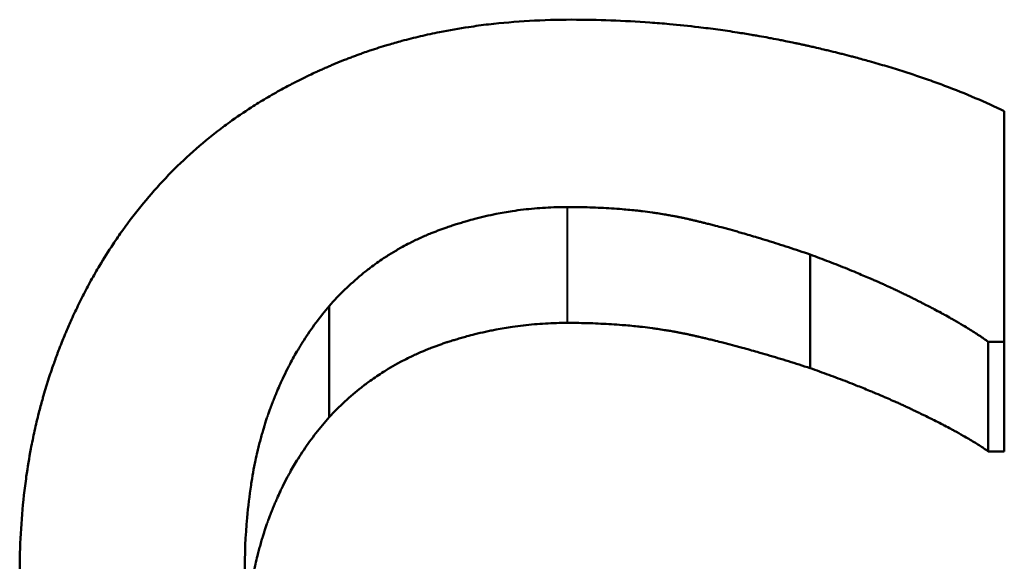
# Model space of a CAD drawing. Units: millimetres. Extents: x 123 to 488, y 157 to 357.
# Drawn here: x 425 to 426, y 191 to 192 of the extents above; entities that cross this region are included whole.
import ezdxf

# ---------------------------------------------------------------- set-up
doc = ezdxf.new("R2010")
doc.units = ezdxf.units.MM
doc.header["$LTSCALE"] = 1.5
doc.layers.add('Visible Edges(Frese)', color=7, linetype='Continuous', lineweight=50)
doc.layers.add('Visible Tangent Edges(Frese)', color=7, linetype='Continuous', lineweight=40)

msp = doc.modelspace()

# ---------------------------------------------------------------- linework, layer by layer
at = {"layer": 'Visible Edges(Frese)'}
for p, q in [((426.4282, 191.46), (426.4282, 191.1109)), ((426.1345, 191.0712), (426.1345, 191.2431)), ((425.4072, 190.9969), (425.4072, 191.1651)), ((426.4282, 191.1109), (426.4039, 191.1109)), ((426.4039, 190.9453), (426.4039, 191.1109)), ((426.4282, 190.9453), (426.4282, 191.1109)), ((426.4282, 190.9453), (426.4039, 190.9453))]:
    msp.add_line(p, q, dxfattribs=at)
for points, knots in [([(425.16, 191.3587), (425.1717, 191.3711), (425.1839, 191.383), (425.1966, 191.3945), (425.2092, 191.406), (425.2224, 191.4171), (425.236, 191.4277), (425.2428, 191.433), (425.2497, 191.4382), (425.2568, 191.4433), (425.2673, 191.4509), (425.2782, 191.4583), (425.2893, 191.4655), (425.293, 191.4678), (425.2967, 191.4702), (425.3005, 191.4725), (425.308, 191.4772), (425.3157, 191.4817), (425.3234, 191.4862), (425.3273, 191.4884), (425.3312, 191.4906), (425.3352, 191.4927), (425.3411, 191.496), (425.3471, 191.4992), (425.3531, 191.5023), (425.3551, 191.5033), (425.3571, 191.5043), (425.3592, 191.5054), (425.3632, 191.5074), (425.3673, 191.5095), (425.3715, 191.5115), (425.3735, 191.5125), (425.3756, 191.5134), (425.3777, 191.5144), (425.3808, 191.5159), (425.3839, 191.5174), (425.3871, 191.5188), (425.3881, 191.5193), (425.3892, 191.5198), (425.3902, 191.5203), (425.3923, 191.5212), (425.3944, 191.5222), (425.3965, 191.5231), (425.3976, 191.5236), (425.3987, 191.5241), (425.3997, 191.5245), (425.4019, 191.5255), (425.404, 191.5264), (425.4061, 191.5273), (425.4072, 191.5278), (425.4083, 191.5283), (425.4094, 191.5287), (425.411, 191.5294), (425.4126, 191.5301), (425.4142, 191.5308), (425.4158, 191.5315), (425.4175, 191.5321), (425.4191, 191.5328), (425.4207, 191.5335), (425.4224, 191.5342), (425.424, 191.5348), (425.4256, 191.5355), (425.4273, 191.5361), (425.4289, 191.5368), (425.4311, 191.5377), (425.4333, 191.5385), (425.4355, 191.5394), (425.4366, 191.5398), (425.4377, 191.5402), (425.4388, 191.5407), (425.441, 191.5415), (425.4432, 191.5423), (425.4455, 191.5432), (425.4466, 191.5436), (425.4477, 191.544), (425.4488, 191.5444), (425.451, 191.5452), (425.4532, 191.546), (425.4555, 191.5468), (425.4566, 191.5472), (425.4577, 191.5476), (425.4588, 191.548), (425.4622, 191.5492), (425.4656, 191.5504), (425.4689, 191.5515), (425.4712, 191.5523), (425.4735, 191.553), (425.4757, 191.5538), (425.4803, 191.5552), (425.4848, 191.5567), (425.4894, 191.5581), (425.4917, 191.5588), (425.494, 191.5595), (425.4963, 191.5602), (425.5032, 191.5623), (425.5101, 191.5642), (425.5171, 191.5661), (425.5218, 191.5674), (425.5265, 191.5686), (425.5312, 191.5698), (425.5406, 191.5722), (425.5501, 191.5744), (425.5597, 191.5765), (425.5645, 191.5775), (425.5693, 191.5785), (425.5742, 191.5795), (425.5887, 191.5824), (425.6034, 191.5849), (425.6183, 191.5871), (425.6282, 191.5886), (425.6383, 191.59), (425.6484, 191.5912), (425.6686, 191.5935), (425.6892, 191.5953), (425.7101, 191.5965), (425.731, 191.5977), (425.7522, 191.5983), (425.7739, 191.5983)], [0, 0, 0, 0, 0.166667, 0.166667, 0.166667, 0.333333, 0.333333, 0.333333, 0.416667, 0.416667, 0.416667, 0.541667, 0.541667, 0.541667, 0.583333, 0.583333, 0.583333, 0.666667, 0.666667, 0.666667, 0.708333, 0.708333, 0.708333, 0.770833, 0.770833, 0.770833, 0.791667, 0.791667, 0.791667, 0.833333, 0.833333, 0.833333, 0.854167, 0.854167, 0.854167, 0.885417, 0.885417, 0.885417, 0.895833, 0.895833, 0.895833, 0.916667, 0.916667, 0.916667, 0.927083, 0.927083, 0.927083, 0.947917, 0.947917, 0.947917, 0.958333, 0.958333, 0.958333, 0.973958, 0.973958, 0.973958, 0.989583, 0.989583, 0.989583, 1.005208, 1.005208, 1.005208, 1.020833, 1.020833, 1.020833, 1.041667, 1.041667, 1.041667, 1.052083, 1.052083, 1.052083, 1.072917, 1.072917, 1.072917, 1.083333, 1.083333, 1.083333, 1.104167, 1.104167, 1.104167, 1.114583, 1.114583, 1.114583, 1.145833, 1.145833, 1.145833, 1.166667, 1.166667, 1.166667, 1.208333, 1.208333, 1.208333, 1.229167, 1.229167, 1.229167, 1.291667, 1.291667, 1.291667, 1.333333, 1.333333, 1.333333, 1.416667, 1.416667, 1.416667, 1.458333, 1.458333, 1.458333, 1.583333, 1.583333, 1.583333, 1.666667, 1.666667, 1.666667, 1.833333, 1.833333, 1.833333, 2, 2, 2, 2]), ([(425.7739, 191.5983), (425.7937, 191.5983), (425.8134, 191.5979), (425.8332, 191.5972), (425.8529, 191.5965), (425.8726, 191.5954), (425.8923, 191.594), (425.9021, 191.5933), (425.9119, 191.5925), (425.9217, 191.5916), (425.9364, 191.5903), (425.9511, 191.5887), (425.9658, 191.587), (425.9707, 191.5864), (425.9756, 191.5858), (425.9805, 191.5852), (425.9902, 191.5839), (426, 191.5826), (426.0098, 191.5812), (426.0146, 191.5805), (426.0195, 191.5797), (426.0244, 191.579), (426.0317, 191.5778), (426.039, 191.5767), (426.0463, 191.5754), (426.0487, 191.575), (426.0512, 191.5746), (426.0536, 191.5742), (426.0585, 191.5733), (426.0633, 191.5725), (426.0682, 191.5716), (426.0706, 191.5711), (426.073, 191.5707), (426.0755, 191.5702), (426.0803, 191.5693), (426.0852, 191.5684), (426.09, 191.5674), (426.0925, 191.5669), (426.0949, 191.5665), (426.0973, 191.566), (426.1009, 191.5652), (426.1046, 191.5645), (426.1082, 191.5637), (426.1094, 191.5635), (426.1106, 191.5632), (426.1118, 191.563), (426.1137, 191.5626), (426.1155, 191.5622), (426.1173, 191.5618), (426.1191, 191.5614), (426.1209, 191.561), (426.1227, 191.5606), (426.1246, 191.5602), (426.1264, 191.5598), (426.1282, 191.5594), (426.13, 191.559), (426.1318, 191.5586), (426.1336, 191.5582), (426.136, 191.5577), (426.1384, 191.5571), (426.1408, 191.5566), (426.142, 191.5563), (426.1432, 191.556), (426.1444, 191.5558), (426.148, 191.5549), (426.1515, 191.5541), (426.1551, 191.5532), (426.1575, 191.5527), (426.1598, 191.5521), (426.1622, 191.5516), (426.1669, 191.5504), (426.1715, 191.5493), (426.1762, 191.5481), (426.1785, 191.5475), (426.1808, 191.5469), (426.1832, 191.5464), (426.1878, 191.5452), (426.1924, 191.544), (426.1969, 191.5428), (426.1992, 191.5422), (426.2015, 191.5416), (426.2038, 191.541), (426.2106, 191.5392), (426.2173, 191.5373), (426.224, 191.5354), (426.2285, 191.5342), (426.2329, 191.5329), (426.2373, 191.5316), (426.2462, 191.5291), (426.2549, 191.5265), (426.2635, 191.5238), (426.2678, 191.5225), (426.272, 191.5211), (426.2763, 191.5197), (426.289, 191.5157), (426.3015, 191.5115), (426.3138, 191.5072), (426.322, 191.5043), (426.33, 191.5013), (426.338, 191.4984), (426.3539, 191.4924), (426.3693, 191.4862), (426.3844, 191.4798), (426.3994, 191.4734), (426.4141, 191.4668), (426.4282, 191.46)], [0, 0, 0, 0, 0.166667, 0.166667, 0.166667, 0.333333, 0.333333, 0.333333, 0.416667, 0.416667, 0.416667, 0.541667, 0.541667, 0.541667, 0.583333, 0.583333, 0.583333, 0.666667, 0.666667, 0.666667, 0.708333, 0.708333, 0.708333, 0.770833, 0.770833, 0.770833, 0.791667, 0.791667, 0.791667, 0.833333, 0.833333, 0.833333, 0.854167, 0.854167, 0.854167, 0.895833, 0.895833, 0.895833, 0.916667, 0.916667, 0.916667, 0.947917, 0.947917, 0.947917, 0.958333, 0.958333, 0.958333, 0.973958, 0.973958, 0.973958, 0.989583, 0.989583, 0.989583, 1.005208, 1.005208, 1.005208, 1.020833, 1.020833, 1.020833, 1.041667, 1.041667, 1.041667, 1.052083, 1.052083, 1.052083, 1.083333, 1.083333, 1.083333, 1.104167, 1.104167, 1.104167, 1.145833, 1.145833, 1.145833, 1.166667, 1.166667, 1.166667, 1.208333, 1.208333, 1.208333, 1.229167, 1.229167, 1.229167, 1.291667, 1.291667, 1.291667, 1.333333, 1.333333, 1.333333, 1.416667, 1.416667, 1.416667, 1.458333, 1.458333, 1.458333, 1.583333, 1.583333, 1.583333, 1.666667, 1.666667, 1.666667, 1.833333, 1.833333, 1.833333, 2, 2, 2, 2]), ([(424.9392, 190.7615), (424.9392, 190.7816), (424.9397, 190.8014), (424.9408, 190.821), (424.9418, 190.8405), (424.9435, 190.8598), (424.9456, 190.8789), (424.9467, 190.8884), (424.9479, 190.8978), (424.9492, 190.9072), (424.9512, 190.9213), (424.9535, 190.9352), (424.9561, 190.949), (424.957, 190.9536), (424.9579, 190.9582), (424.9588, 190.9628), (424.9607, 190.9719), (424.9627, 190.981), (424.9648, 190.99), (424.9659, 190.9945), (424.967, 190.9989), (424.9681, 191.0034), (424.9698, 191.0101), (424.9716, 191.0168), (424.9735, 191.0234), (424.9741, 191.0256), (424.9747, 191.0278), (424.9754, 191.03), (424.9766, 191.0344), (424.9779, 191.0388), (424.9793, 191.0432), (424.9799, 191.0454), (424.9806, 191.0475), (424.9813, 191.0497), (424.9827, 191.0541), (424.9841, 191.0584), (424.9855, 191.0627), (424.9862, 191.0649), (424.987, 191.067), (424.9877, 191.0692), (424.9888, 191.0724), (424.9899, 191.0756), (424.9911, 191.0789), (424.9914, 191.0799), (424.9918, 191.081), (424.9922, 191.0821), (424.9928, 191.0837), (424.9934, 191.0853), (424.9939, 191.0869), (424.9945, 191.0885), (424.9951, 191.0901), (424.9957, 191.0917), (424.9963, 191.0932), (424.9969, 191.0948), (424.9975, 191.0964), (424.9981, 191.098), (424.9987, 191.0996), (424.9993, 191.1012), (425.0002, 191.1033), (425.001, 191.1054), (425.0018, 191.1075), (425.0022, 191.1085), (425.0026, 191.1096), (425.0031, 191.1106), (425.0043, 191.1138), (425.0056, 191.1169), (425.0069, 191.12), (425.0077, 191.1221), (425.0086, 191.1241), (425.0095, 191.1262), (425.0121, 191.1324), (425.0147, 191.1385), (425.0175, 191.1446), (425.0193, 191.1486), (425.0212, 191.1526), (425.023, 191.1566), (425.0268, 191.1646), (425.0307, 191.1725), (425.0346, 191.1803), (425.0366, 191.1842), (425.0387, 191.1881), (425.0407, 191.192), (425.0448, 191.1997), (425.049, 191.2073), (425.0533, 191.2148), (425.0554, 191.2186), (425.0576, 191.2223), (425.0598, 191.226), (425.0665, 191.2372), (425.0733, 191.2481), (425.0805, 191.2588), (425.0852, 191.2659), (425.0901, 191.273), (425.0951, 191.2799), (425.105, 191.2938), (425.1154, 191.3073), (425.1262, 191.3205), (425.137, 191.3336), (425.1483, 191.3463), (425.16, 191.3587)], [0, 0, 0, 0, 0.166667, 0.166667, 0.166667, 0.333333, 0.333333, 0.333333, 0.416667, 0.416667, 0.416667, 0.541667, 0.541667, 0.541667, 0.583333, 0.583333, 0.583333, 0.666667, 0.666667, 0.666667, 0.708333, 0.708333, 0.708333, 0.770833, 0.770833, 0.770833, 0.791667, 0.791667, 0.791667, 0.833333, 0.833333, 0.833333, 0.854167, 0.854167, 0.854167, 0.895833, 0.895833, 0.895833, 0.916667, 0.916667, 0.916667, 0.947917, 0.947917, 0.947917, 0.958333, 0.958333, 0.958333, 0.973958, 0.973958, 0.973958, 0.989583, 0.989583, 0.989583, 1.005208, 1.005208, 1.005208, 1.020833, 1.020833, 1.020833, 1.041667, 1.041667, 1.041667, 1.052083, 1.052083, 1.052083, 1.083333, 1.083333, 1.083333, 1.104167, 1.104167, 1.104167, 1.166667, 1.166667, 1.166667, 1.208333, 1.208333, 1.208333, 1.291667, 1.291667, 1.291667, 1.333333, 1.333333, 1.333333, 1.416667, 1.416667, 1.416667, 1.458333, 1.458333, 1.458333, 1.583333, 1.583333, 1.583333, 1.666667, 1.666667, 1.666667, 1.833333, 1.833333, 1.833333, 2, 2, 2, 2]), ([(425.7678, 191.3149), (425.7565, 191.3149), (425.7453, 191.3146), (425.7342, 191.3139), (425.723, 191.3133), (425.712, 191.3123), (425.7009, 191.3109), (425.6954, 191.3103), (425.6899, 191.3095), (425.6844, 191.3087), (425.6762, 191.3074), (425.668, 191.306), (425.6598, 191.3044), (425.6571, 191.3039), (425.6544, 191.3033), (425.6517, 191.3027), (425.6462, 191.3016), (425.6408, 191.3003), (425.6354, 191.299), (425.6327, 191.2983), (425.63, 191.2976), (425.6273, 191.2969), (425.6233, 191.2959), (425.6193, 191.2948), (425.6152, 191.2936), (425.6139, 191.2932), (425.6125, 191.2928), (425.6112, 191.2924), (425.6085, 191.2916), (425.6058, 191.2908), (425.6032, 191.29), (425.6018, 191.2896), (425.6005, 191.2892), (425.5992, 191.2887), (425.5972, 191.2881), (425.5952, 191.2875), (425.5932, 191.2868), (425.5925, 191.2866), (425.5918, 191.2863), (425.5912, 191.2861), (425.5898, 191.2857), (425.5885, 191.2852), (425.5872, 191.2848), (425.5865, 191.2845), (425.5858, 191.2843), (425.5852, 191.2841), (425.5842, 191.2837), (425.5832, 191.2834), (425.5822, 191.283), (425.5812, 191.2827), (425.5802, 191.2823), (425.5792, 191.282), (425.5782, 191.2816), (425.5772, 191.2812), (425.5762, 191.2809), (425.5752, 191.2805), (425.5742, 191.2801), (425.5732, 191.2798), (425.5723, 191.2794), (425.5713, 191.279), (425.5703, 191.2787), (425.5693, 191.2783), (425.5683, 191.2779), (425.5673, 191.2775), (425.5663, 191.2771), (425.5653, 191.2767), (425.5644, 191.2764), (425.5634, 191.276), (425.5624, 191.2756), (425.5614, 191.2752), (425.5601, 191.2746), (425.5588, 191.2741), (425.5575, 191.2736), (425.5569, 191.2733), (425.5562, 191.273), (425.5556, 191.2728), (425.5543, 191.2722), (425.553, 191.2717), (425.5517, 191.2711), (425.5511, 191.2708), (425.5504, 191.2705), (425.5498, 191.2702), (425.5479, 191.2694), (425.546, 191.2685), (425.5441, 191.2677), (425.5428, 191.2671), (425.5415, 191.2665), (425.5403, 191.2659), (425.5377, 191.2647), (425.5352, 191.2635), (425.5327, 191.2622), (425.5315, 191.2616), (425.5302, 191.261), (425.529, 191.2604), (425.5253, 191.2585), (425.5216, 191.2565), (425.518, 191.2545), (425.5155, 191.2532), (425.5131, 191.2518), (425.5107, 191.2504), (425.5059, 191.2476), (425.5012, 191.2448), (425.4965, 191.2418), (425.4941, 191.2403), (425.4918, 191.2388), (425.4895, 191.2373), (425.4826, 191.2327), (425.4758, 191.2279), (425.4691, 191.2228), (425.4647, 191.2195), (425.4603, 191.216), (425.456, 191.2124), (425.4474, 191.2053), (425.439, 191.1978), (425.4309, 191.1899), (425.4227, 191.182), (425.4148, 191.1737), (425.4072, 191.1651)], [0, 0, 0, 0, 0.166667, 0.166667, 0.166667, 0.333333, 0.333333, 0.333333, 0.416667, 0.416667, 0.416667, 0.541667, 0.541667, 0.541667, 0.583333, 0.583333, 0.583333, 0.666667, 0.666667, 0.666667, 0.708333, 0.708333, 0.708333, 0.770833, 0.770833, 0.770833, 0.791667, 0.791667, 0.791667, 0.833333, 0.833333, 0.833333, 0.854167, 0.854167, 0.854167, 0.885417, 0.885417, 0.885417, 0.895833, 0.895833, 0.895833, 0.916667, 0.916667, 0.916667, 0.927083, 0.927083, 0.927083, 0.942708, 0.942708, 0.942708, 0.958333, 0.958333, 0.958333, 0.973958, 0.973958, 0.973958, 0.989583, 0.989583, 0.989583, 1.005208, 1.005208, 1.005208, 1.020833, 1.020833, 1.020833, 1.036458, 1.036458, 1.036458, 1.052083, 1.052083, 1.052083, 1.072917, 1.072917, 1.072917, 1.083333, 1.083333, 1.083333, 1.104167, 1.104167, 1.104167, 1.114583, 1.114583, 1.114583, 1.145833, 1.145833, 1.145833, 1.166667, 1.166667, 1.166667, 1.208333, 1.208333, 1.208333, 1.229167, 1.229167, 1.229167, 1.291667, 1.291667, 1.291667, 1.333333, 1.333333, 1.333333, 1.416667, 1.416667, 1.416667, 1.458333, 1.458333, 1.458333, 1.583333, 1.583333, 1.583333, 1.666667, 1.666667, 1.666667, 1.833333, 1.833333, 1.833333, 2, 2, 2, 2]), ([(426.1345, 191.2431), (426.1234, 191.2469), (426.1126, 191.2505), (426.1019, 191.254), (426.0912, 191.2575), (426.0806, 191.2608), (426.0702, 191.2641), (426.065, 191.2657), (426.0599, 191.2672), (426.0547, 191.2688), (426.0471, 191.2711), (426.0395, 191.2733), (426.032, 191.2755), (426.0295, 191.2762), (426.027, 191.2769), (426.0245, 191.2776), (426.0196, 191.279), (426.0146, 191.2804), (426.0098, 191.2817), (426.0073, 191.2824), (426.0049, 191.283), (426.0025, 191.2837), (425.9989, 191.2846), (425.9952, 191.2856), (425.9917, 191.2865), (425.9905, 191.2868), (425.9893, 191.2871), (425.9881, 191.2874), (425.9857, 191.2881), (425.9833, 191.2887), (425.981, 191.2893), (425.9798, 191.2896), (425.9786, 191.2898), (425.9774, 191.2901), (425.9757, 191.2906), (425.9739, 191.291), (425.9722, 191.2914), (425.9716, 191.2916), (425.971, 191.2917), (425.9704, 191.2919), (425.9693, 191.2922), (425.9681, 191.2924), (425.9669, 191.2927), (425.9664, 191.2929), (425.9658, 191.293), (425.9652, 191.2931), (425.9643, 191.2934), (425.9635, 191.2936), (425.9626, 191.2938), (425.9617, 191.294), (425.9609, 191.2942), (425.96, 191.2944), (425.9592, 191.2946), (425.9583, 191.2948), (425.9574, 191.295), (425.9566, 191.2952), (425.9557, 191.2954), (425.9549, 191.2956), (425.954, 191.2958), (425.9532, 191.296), (425.9523, 191.2962), (425.9514, 191.2964), (425.9506, 191.2966), (425.9497, 191.2968), (425.9489, 191.297), (425.948, 191.2972), (425.9471, 191.2973), (425.9463, 191.2975), (425.9454, 191.2977), (425.9445, 191.2979), (425.9434, 191.2982), (425.9422, 191.2984), (425.9411, 191.2986), (425.9405, 191.2988), (425.9399, 191.2989), (425.9393, 191.299), (425.9382, 191.2993), (425.937, 191.2995), (425.9358, 191.2997), (425.9352, 191.2998), (425.9347, 191.3), (425.9341, 191.3001), (425.9323, 191.3004), (425.9305, 191.3008), (425.9288, 191.3011), (425.9276, 191.3013), (425.9264, 191.3016), (425.9252, 191.3018), (425.9228, 191.3022), (425.9204, 191.3026), (425.918, 191.3031), (425.9168, 191.3033), (425.9156, 191.3035), (425.9144, 191.3037), (425.9108, 191.3043), (425.9072, 191.3049), (425.9035, 191.3054), (425.901, 191.3058), (425.8986, 191.3062), (425.8961, 191.3065), (425.8911, 191.3072), (425.8861, 191.3079), (425.8811, 191.3085), (425.8786, 191.3088), (425.876, 191.3091), (425.8735, 191.3094), (425.8658, 191.3102), (425.8581, 191.311), (425.8502, 191.3116), (425.8449, 191.3121), (425.8396, 191.3125), (425.8343, 191.3128), (425.8236, 191.3135), (425.8127, 191.314), (425.8016, 191.3144), (425.7905, 191.3147), (425.7793, 191.3149), (425.7678, 191.3149)], [0, 0, 0, 0, 0.166667, 0.166667, 0.166667, 0.333333, 0.333333, 0.333333, 0.416667, 0.416667, 0.416667, 0.541667, 0.541667, 0.541667, 0.583333, 0.583333, 0.583333, 0.666667, 0.666667, 0.666667, 0.708333, 0.708333, 0.708333, 0.770833, 0.770833, 0.770833, 0.791667, 0.791667, 0.791667, 0.833333, 0.833333, 0.833333, 0.854167, 0.854167, 0.854167, 0.885417, 0.885417, 0.885417, 0.895833, 0.895833, 0.895833, 0.916667, 0.916667, 0.916667, 0.927083, 0.927083, 0.927083, 0.942708, 0.942708, 0.942708, 0.958333, 0.958333, 0.958333, 0.973958, 0.973958, 0.973958, 0.989583, 0.989583, 0.989583, 1.005208, 1.005208, 1.005208, 1.020833, 1.020833, 1.020833, 1.036458, 1.036458, 1.036458, 1.052083, 1.052083, 1.052083, 1.072917, 1.072917, 1.072917, 1.083333, 1.083333, 1.083333, 1.104167, 1.104167, 1.104167, 1.114583, 1.114583, 1.114583, 1.145833, 1.145833, 1.145833, 1.166667, 1.166667, 1.166667, 1.208333, 1.208333, 1.208333, 1.229167, 1.229167, 1.229167, 1.291667, 1.291667, 1.291667, 1.333333, 1.333333, 1.333333, 1.416667, 1.416667, 1.416667, 1.458333, 1.458333, 1.458333, 1.583333, 1.583333, 1.583333, 1.666667, 1.666667, 1.666667, 1.833333, 1.833333, 1.833333, 2, 2, 2, 2]), ([(426.4039, 191.1109), (426.3996, 191.114), (426.3951, 191.1172), (426.3902, 191.1205), (426.3853, 191.1238), (426.3801, 191.1271), (426.3745, 191.1305), (426.3718, 191.1322), (426.369, 191.134), (426.366, 191.1357), (426.3617, 191.1383), (426.3571, 191.141), (426.3524, 191.1437), (426.3508, 191.1446), (426.3493, 191.1455), (426.3476, 191.1464), (426.3444, 191.1482), (426.3411, 191.1501), (426.3377, 191.1519), (426.3361, 191.1528), (426.3343, 191.1538), (426.3326, 191.1547), (426.3292, 191.1566), (426.3256, 191.1585), (426.322, 191.1604), (426.3202, 191.1614), (426.3184, 191.1623), (426.3166, 191.1633), (426.3138, 191.1647), (426.311, 191.1662), (426.3081, 191.1676), (426.3072, 191.1681), (426.3062, 191.1686), (426.3053, 191.1691), (426.3038, 191.1699), (426.3024, 191.1706), (426.3009, 191.1713), (426.3004, 191.1716), (426.2999, 191.1718), (426.2994, 191.1721), (426.2987, 191.1725), (426.298, 191.1728), (426.2972, 191.1732), (426.2965, 191.1736), (426.2957, 191.1739), (426.295, 191.1743), (426.2943, 191.1747), (426.2935, 191.1751), (426.2928, 191.1755), (426.292, 191.1758), (426.2913, 191.1762), (426.2905, 191.1766), (426.2895, 191.1771), (426.2885, 191.1776), (426.2875, 191.1781), (426.287, 191.1783), (426.2865, 191.1786), (426.286, 191.1788), (426.2845, 191.1796), (426.2829, 191.1803), (426.2814, 191.1811), (426.2804, 191.1816), (426.2794, 191.182), (426.2784, 191.1825), (426.2763, 191.1835), (426.2743, 191.1845), (426.2722, 191.1855), (426.2712, 191.186), (426.2701, 191.1865), (426.2691, 191.187), (426.267, 191.188), (426.265, 191.1889), (426.2629, 191.1899), (426.2618, 191.1904), (426.2608, 191.1909), (426.2597, 191.1914), (426.2566, 191.1928), (426.2534, 191.1943), (426.2503, 191.1958), (426.2481, 191.1967), (426.246, 191.1977), (426.2439, 191.1987), (426.2396, 191.2006), (426.2353, 191.2025), (426.2309, 191.2044), (426.2288, 191.2054), (426.2266, 191.2063), (426.2244, 191.2073), (426.2178, 191.2101), (426.2112, 191.2129), (426.2044, 191.2157), (426.1999, 191.2176), (426.1954, 191.2195), (426.1909, 191.2213), (426.1817, 191.225), (426.1725, 191.2287), (426.1631, 191.2323), (426.1537, 191.236), (426.1442, 191.2395), (426.1345, 191.2431)], [0, 0, 0, 0, 0.166667, 0.166667, 0.166667, 0.333333, 0.333333, 0.333333, 0.416667, 0.416667, 0.416667, 0.541667, 0.541667, 0.541667, 0.583333, 0.583333, 0.583333, 0.666667, 0.666667, 0.666667, 0.708333, 0.708333, 0.708333, 0.791667, 0.791667, 0.791667, 0.833333, 0.833333, 0.833333, 0.895833, 0.895833, 0.895833, 0.916667, 0.916667, 0.916667, 0.947917, 0.947917, 0.947917, 0.958333, 0.958333, 0.958333, 0.973958, 0.973958, 0.973958, 0.989583, 0.989583, 0.989583, 1.005208, 1.005208, 1.005208, 1.020833, 1.020833, 1.020833, 1.041667, 1.041667, 1.041667, 1.052083, 1.052083, 1.052083, 1.083333, 1.083333, 1.083333, 1.104167, 1.104167, 1.104167, 1.145833, 1.145833, 1.145833, 1.166667, 1.166667, 1.166667, 1.208333, 1.208333, 1.208333, 1.229167, 1.229167, 1.229167, 1.291667, 1.291667, 1.291667, 1.333333, 1.333333, 1.333333, 1.416667, 1.416667, 1.416667, 1.458333, 1.458333, 1.458333, 1.583333, 1.583333, 1.583333, 1.666667, 1.666667, 1.666667, 1.833333, 1.833333, 1.833333, 2, 2, 2, 2]), ([(425.4072, 191.1651), (425.4002, 191.1568), (425.3935, 191.1484), (425.3871, 191.1397), (425.3807, 191.131), (425.3745, 191.1221), (425.3687, 191.1129), (425.3657, 191.1083), (425.3629, 191.1037), (425.3601, 191.099), (425.3559, 191.092), (425.3519, 191.0848), (425.348, 191.0775), (425.3468, 191.0751), (425.3455, 191.0727), (425.3442, 191.0702), (425.3417, 191.0653), (425.3393, 191.0603), (425.3369, 191.0553), (425.3357, 191.0528), (425.3346, 191.0503), (425.3334, 191.0477), (425.3317, 191.0439), (425.33, 191.0401), (425.3284, 191.0362), (425.3279, 191.0349), (425.3273, 191.0336), (425.3268, 191.0323), (425.3257, 191.0297), (425.3246, 191.0271), (425.3236, 191.0244), (425.3231, 191.0231), (425.3226, 191.0218), (425.322, 191.0205), (425.321, 191.0178), (425.32, 191.0152), (425.319, 191.0125), (425.3185, 191.0112), (425.318, 191.0098), (425.3176, 191.0085), (425.3168, 191.0065), (425.3161, 191.0045), (425.3154, 191.0024), (425.3152, 191.0018), (425.3149, 191.0011), (425.3147, 191.0004), (425.3143, 190.9994), (425.314, 190.9984), (425.3137, 190.9973), (425.3133, 190.9963), (425.313, 190.9953), (425.3126, 190.9943), (425.3123, 190.9932), (425.3119, 190.9922), (425.3116, 190.9912), (425.3113, 190.9901), (425.3109, 190.9891), (425.3106, 190.9881), (425.3102, 190.9867), (425.3097, 190.9853), (425.3093, 190.9839), (425.3091, 190.9832), (425.3089, 190.9825), (425.3087, 190.9818), (425.308, 190.9797), (425.3074, 190.9776), (425.3068, 190.9755), (425.3064, 190.9741), (425.3059, 190.9727), (425.3055, 190.9712), (425.3047, 190.9684), (425.3039, 190.9655), (425.3032, 190.9627), (425.3028, 190.9612), (425.3024, 190.9598), (425.302, 190.9583), (425.3013, 190.9554), (425.3006, 190.9525), (425.2998, 190.9495), (425.2995, 190.9481), (425.2991, 190.9466), (425.2988, 190.9451), (425.2977, 190.9406), (425.2968, 190.9361), (425.2958, 190.9316), (425.2952, 190.9286), (425.2945, 190.9255), (425.2939, 190.9225), (425.2927, 190.9163), (425.2916, 190.9101), (425.2906, 190.9038), (425.29, 190.9007), (425.2895, 190.8975), (425.289, 190.8943), (425.2866, 190.8783), (425.2846, 190.8619), (425.2831, 190.8449), (425.2807, 190.8177), (425.2795, 190.7893), (425.2795, 190.7595)], [0, 0, 0, 0, 0.166667, 0.166667, 0.166667, 0.333333, 0.333333, 0.333333, 0.416667, 0.416667, 0.416667, 0.541667, 0.541667, 0.541667, 0.583333, 0.583333, 0.583333, 0.666667, 0.666667, 0.666667, 0.708333, 0.708333, 0.708333, 0.770833, 0.770833, 0.770833, 0.791667, 0.791667, 0.791667, 0.833333, 0.833333, 0.833333, 0.854167, 0.854167, 0.854167, 0.895833, 0.895833, 0.895833, 0.916667, 0.916667, 0.916667, 0.947917, 0.947917, 0.947917, 0.958333, 0.958333, 0.958333, 0.973958, 0.973958, 0.973958, 0.989583, 0.989583, 0.989583, 1.005208, 1.005208, 1.005208, 1.020833, 1.020833, 1.020833, 1.041667, 1.041667, 1.041667, 1.052083, 1.052083, 1.052083, 1.083333, 1.083333, 1.083333, 1.104167, 1.104167, 1.104167, 1.145833, 1.145833, 1.145833, 1.166667, 1.166667, 1.166667, 1.208333, 1.208333, 1.208333, 1.229167, 1.229167, 1.229167, 1.291667, 1.291667, 1.291667, 1.333333, 1.333333, 1.333333, 1.416667, 1.416667, 1.416667, 1.458333, 1.458333, 1.458333, 1.666667, 1.666667, 1.666667, 2, 2, 2, 2]), ([(425.7678, 191.1396), (425.7565, 191.1396), (425.7453, 191.1392), (425.7342, 191.1386), (425.723, 191.138), (425.712, 191.137), (425.7009, 191.1358), (425.6954, 191.1351), (425.6899, 191.1344), (425.6844, 191.1336), (425.6762, 191.1324), (425.668, 191.1311), (425.6598, 191.1295), (425.6571, 191.129), (425.6544, 191.1285), (425.6517, 191.1279), (425.6462, 191.1268), (425.6408, 191.1256), (425.6354, 191.1244), (425.6327, 191.1237), (425.63, 191.1231), (425.6273, 191.1224), (425.6233, 191.1214), (425.6193, 191.1204), (425.6152, 191.1193), (425.6139, 191.1189), (425.6125, 191.1185), (425.6112, 191.1181), (425.6085, 191.1174), (425.6058, 191.1166), (425.6032, 191.1158), (425.6018, 191.1154), (425.6005, 191.115), (425.5992, 191.1146), (425.5972, 191.114), (425.5952, 191.1134), (425.5932, 191.1128), (425.5925, 191.1126), (425.5918, 191.1123), (425.5912, 191.1121), (425.5898, 191.1117), (425.5885, 191.1113), (425.5872, 191.1108), (425.5865, 191.1106), (425.5858, 191.1104), (425.5852, 191.1102), (425.5842, 191.1099), (425.5832, 191.1095), (425.5822, 191.1092), (425.5812, 191.1089), (425.5802, 191.1085), (425.5792, 191.1082), (425.5782, 191.1078), (425.5772, 191.1075), (425.5762, 191.1071), (425.5752, 191.1068), (425.5742, 191.1064), (425.5732, 191.1061), (425.5723, 191.1057), (425.5713, 191.1054), (425.5703, 191.105), (425.5693, 191.1047), (425.5683, 191.1043), (425.5673, 191.1039), (425.5663, 191.1036), (425.5653, 191.1032), (425.5644, 191.1028), (425.5634, 191.1025), (425.5624, 191.1021), (425.5614, 191.1017), (425.5601, 191.1012), (425.5588, 191.1007), (425.5575, 191.1002), (425.5569, 191.0999), (425.5562, 191.0997), (425.5556, 191.0994), (425.5543, 191.0989), (425.553, 191.0984), (425.5517, 191.0978), (425.5511, 191.0976), (425.5504, 191.0973), (425.5498, 191.097), (425.5479, 191.0962), (425.546, 191.0954), (425.5441, 191.0946), (425.5428, 191.094), (425.5415, 191.0934), (425.5403, 191.0929), (425.5377, 191.0917), (425.5352, 191.0906), (425.5327, 191.0894), (425.5315, 191.0888), (425.5302, 191.0882), (425.529, 191.0876), (425.5253, 191.0858), (425.5216, 191.0839), (425.518, 191.082), (425.5155, 191.0808), (425.5131, 191.0795), (425.5107, 191.0781), (425.5059, 191.0755), (425.5012, 191.0728), (425.4965, 191.0699), (425.4941, 191.0685), (425.4918, 191.0671), (425.4895, 191.0656), (425.4826, 191.0612), (425.4758, 191.0567), (425.4691, 191.0519), (425.4647, 191.0487), (425.4603, 191.0454), (425.456, 191.042), (425.4474, 191.0352), (425.439, 191.0281), (425.4309, 191.0205), (425.4227, 191.013), (425.4148, 191.0051), (425.4072, 190.9969)], [0, 0, 0, 0, 0.166667, 0.166667, 0.166667, 0.333333, 0.333333, 0.333333, 0.416667, 0.416667, 0.416667, 0.541667, 0.541667, 0.541667, 0.583333, 0.583333, 0.583333, 0.666667, 0.666667, 0.666667, 0.708333, 0.708333, 0.708333, 0.770833, 0.770833, 0.770833, 0.791667, 0.791667, 0.791667, 0.833333, 0.833333, 0.833333, 0.854167, 0.854167, 0.854167, 0.885417, 0.885417, 0.885417, 0.895833, 0.895833, 0.895833, 0.916667, 0.916667, 0.916667, 0.927083, 0.927083, 0.927083, 0.942708, 0.942708, 0.942708, 0.958333, 0.958333, 0.958333, 0.973958, 0.973958, 0.973958, 0.989583, 0.989583, 0.989583, 1.005208, 1.005208, 1.005208, 1.020833, 1.020833, 1.020833, 1.036458, 1.036458, 1.036458, 1.052083, 1.052083, 1.052083, 1.072917, 1.072917, 1.072917, 1.083333, 1.083333, 1.083333, 1.104167, 1.104167, 1.104167, 1.114583, 1.114583, 1.114583, 1.145833, 1.145833, 1.145833, 1.166667, 1.166667, 1.166667, 1.208333, 1.208333, 1.208333, 1.229167, 1.229167, 1.229167, 1.291667, 1.291667, 1.291667, 1.333333, 1.333333, 1.333333, 1.416667, 1.416667, 1.416667, 1.458333, 1.458333, 1.458333, 1.583333, 1.583333, 1.583333, 1.666667, 1.666667, 1.666667, 1.833333, 1.833333, 1.833333, 2, 2, 2, 2]), ([(426.1345, 191.0712), (426.1234, 191.0748), (426.1126, 191.0782), (426.1019, 191.0815), (426.0912, 191.0849), (426.0806, 191.0881), (426.0702, 191.0911), (426.065, 191.0927), (426.0599, 191.0942), (426.0547, 191.0956), (426.0471, 191.0978), (426.0395, 191.0999), (426.032, 191.102), (426.0295, 191.1027), (426.027, 191.1033), (426.0245, 191.104), (426.0196, 191.1053), (426.0146, 191.1066), (426.0098, 191.1079), (426.0073, 191.1085), (426.0049, 191.1092), (426.0025, 191.1098), (425.9989, 191.1107), (425.9952, 191.1116), (425.9917, 191.1125), (425.9905, 191.1128), (425.9893, 191.1131), (425.9881, 191.1134), (425.9857, 191.114), (425.9833, 191.1145), (425.981, 191.1151), (425.9798, 191.1154), (425.9786, 191.1157), (425.9774, 191.116), (425.9757, 191.1164), (425.9739, 191.1168), (425.9722, 191.1172), (425.9716, 191.1173), (425.971, 191.1175), (425.9704, 191.1176), (425.9693, 191.1179), (425.9681, 191.1182), (425.9669, 191.1184), (425.9664, 191.1186), (425.9658, 191.1187), (425.9652, 191.1188), (425.9643, 191.119), (425.9635, 191.1192), (425.9626, 191.1194), (425.9617, 191.1196), (425.9609, 191.1198), (425.96, 191.12), (425.9592, 191.1202), (425.9583, 191.1204), (425.9574, 191.1206), (425.9566, 191.1208), (425.9557, 191.121), (425.9549, 191.1211), (425.954, 191.1213), (425.9532, 191.1215), (425.9523, 191.1217), (425.9514, 191.1219), (425.9506, 191.1221), (425.9497, 191.1223), (425.9489, 191.1225), (425.948, 191.1226), (425.9471, 191.1228), (425.9463, 191.123), (425.9454, 191.1232), (425.9445, 191.1234), (425.9434, 191.1236), (425.9422, 191.1238), (425.9411, 191.1241), (425.9405, 191.1242), (425.9399, 191.1243), (425.9393, 191.1244), (425.9382, 191.1246), (425.937, 191.1249), (425.9358, 191.1251), (425.9352, 191.1252), (425.9347, 191.1253), (425.9341, 191.1254), (425.9323, 191.1258), (425.9305, 191.1261), (425.9288, 191.1264), (425.9276, 191.1266), (425.9264, 191.1268), (425.9252, 191.127), (425.9228, 191.1275), (425.9204, 191.1279), (425.918, 191.1283), (425.9168, 191.1285), (425.9156, 191.1287), (425.9144, 191.1288), (425.9108, 191.1294), (425.9072, 191.13), (425.9035, 191.1305), (425.901, 191.1309), (425.8986, 191.1312), (425.8961, 191.1315), (425.8911, 191.1322), (425.8861, 191.1328), (425.8811, 191.1334), (425.8786, 191.1337), (425.876, 191.134), (425.8735, 191.1343), (425.8658, 191.1351), (425.8581, 191.1358), (425.8502, 191.1364), (425.8449, 191.1368), (425.8396, 191.1372), (425.8343, 191.1376), (425.8236, 191.1382), (425.8127, 191.1387), (425.8016, 191.1391), (425.7905, 191.1394), (425.7793, 191.1396), (425.7678, 191.1396)], [0, 0, 0, 0, 0.166667, 0.166667, 0.166667, 0.333333, 0.333333, 0.333333, 0.416667, 0.416667, 0.416667, 0.541667, 0.541667, 0.541667, 0.583333, 0.583333, 0.583333, 0.666667, 0.666667, 0.666667, 0.708333, 0.708333, 0.708333, 0.770833, 0.770833, 0.770833, 0.791667, 0.791667, 0.791667, 0.833333, 0.833333, 0.833333, 0.854167, 0.854167, 0.854167, 0.885417, 0.885417, 0.885417, 0.895833, 0.895833, 0.895833, 0.916667, 0.916667, 0.916667, 0.927083, 0.927083, 0.927083, 0.942708, 0.942708, 0.942708, 0.958333, 0.958333, 0.958333, 0.973958, 0.973958, 0.973958, 0.989583, 0.989583, 0.989583, 1.005208, 1.005208, 1.005208, 1.020833, 1.020833, 1.020833, 1.036458, 1.036458, 1.036458, 1.052083, 1.052083, 1.052083, 1.072917, 1.072917, 1.072917, 1.083333, 1.083333, 1.083333, 1.104167, 1.104167, 1.104167, 1.114583, 1.114583, 1.114583, 1.145833, 1.145833, 1.145833, 1.166667, 1.166667, 1.166667, 1.208333, 1.208333, 1.208333, 1.229167, 1.229167, 1.229167, 1.291667, 1.291667, 1.291667, 1.333333, 1.333333, 1.333333, 1.416667, 1.416667, 1.416667, 1.458333, 1.458333, 1.458333, 1.583333, 1.583333, 1.583333, 1.666667, 1.666667, 1.666667, 1.833333, 1.833333, 1.833333, 2, 2, 2, 2]), ([(426.4039, 190.9453), (426.3996, 190.9483), (426.3951, 190.9513), (426.3902, 190.9544), (426.3853, 190.9575), (426.3801, 190.9607), (426.3745, 190.964), (426.3718, 190.9656), (426.369, 190.9673), (426.366, 190.9689), (426.3617, 190.9714), (426.3571, 190.9739), (426.3524, 190.9765), (426.3508, 190.9774), (426.3493, 190.9782), (426.3476, 190.9791), (426.3444, 190.9808), (426.3411, 190.9826), (426.3377, 190.9844), (426.3361, 190.9852), (426.3343, 190.9861), (426.3326, 190.987), (426.3292, 190.9888), (426.3256, 190.9906), (426.322, 190.9924), (426.3202, 190.9933), (426.3184, 190.9942), (426.3166, 190.9952), (426.3138, 190.9965), (426.311, 190.9979), (426.3081, 190.9993), (426.3072, 190.9998), (426.3062, 191.0003), (426.3053, 191.0007), (426.3038, 191.0014), (426.3024, 191.0021), (426.3009, 191.0028), (426.3004, 191.0031), (426.2999, 191.0033), (426.2994, 191.0036), (426.2987, 191.0039), (426.298, 191.0043), (426.2972, 191.0046), (426.2965, 191.005), (426.2957, 191.0053), (426.295, 191.0057), (426.2943, 191.006), (426.2935, 191.0064), (426.2928, 191.0068), (426.292, 191.0071), (426.2913, 191.0075), (426.2905, 191.0078), (426.2895, 191.0083), (426.2885, 191.0088), (426.2875, 191.0093), (426.287, 191.0095), (426.2865, 191.0097), (426.286, 191.01), (426.2845, 191.0107), (426.2829, 191.0114), (426.2814, 191.0121), (426.2804, 191.0126), (426.2794, 191.013), (426.2784, 191.0135), (426.2763, 191.0145), (426.2743, 191.0154), (426.2722, 191.0163), (426.2712, 191.0168), (426.2701, 191.0173), (426.2691, 191.0177), (426.267, 191.0187), (426.265, 191.0196), (426.2629, 191.0205), (426.2618, 191.021), (426.2608, 191.0215), (426.2597, 191.0219), (426.2566, 191.0233), (426.2534, 191.0247), (426.2503, 191.0261), (426.2481, 191.027), (426.246, 191.0279), (426.2439, 191.0289), (426.2396, 191.0307), (426.2353, 191.0325), (426.2309, 191.0343), (426.2288, 191.0352), (426.2266, 191.0361), (426.2244, 191.037), (426.2178, 191.0398), (426.2112, 191.0425), (426.2044, 191.0451), (426.1999, 191.0469), (426.1954, 191.0487), (426.1909, 191.0504), (426.1817, 191.054), (426.1725, 191.0575), (426.1631, 191.0609), (426.1537, 191.0644), (426.1442, 191.0678), (426.1345, 191.0712)], [0, 0, 0, 0, 0.166667, 0.166667, 0.166667, 0.333333, 0.333333, 0.333333, 0.416667, 0.416667, 0.416667, 0.541667, 0.541667, 0.541667, 0.583333, 0.583333, 0.583333, 0.666667, 0.666667, 0.666667, 0.708333, 0.708333, 0.708333, 0.791667, 0.791667, 0.791667, 0.833333, 0.833333, 0.833333, 0.895833, 0.895833, 0.895833, 0.916667, 0.916667, 0.916667, 0.947917, 0.947917, 0.947917, 0.958333, 0.958333, 0.958333, 0.973958, 0.973958, 0.973958, 0.989583, 0.989583, 0.989583, 1.005208, 1.005208, 1.005208, 1.020833, 1.020833, 1.020833, 1.041667, 1.041667, 1.041667, 1.052083, 1.052083, 1.052083, 1.083333, 1.083333, 1.083333, 1.104167, 1.104167, 1.104167, 1.145833, 1.145833, 1.145833, 1.166667, 1.166667, 1.166667, 1.208333, 1.208333, 1.208333, 1.229167, 1.229167, 1.229167, 1.291667, 1.291667, 1.291667, 1.333333, 1.333333, 1.333333, 1.416667, 1.416667, 1.416667, 1.458333, 1.458333, 1.458333, 1.583333, 1.583333, 1.583333, 1.666667, 1.666667, 1.666667, 1.833333, 1.833333, 1.833333, 2, 2, 2, 2]), ([(425.4072, 190.9969), (425.4002, 190.989), (425.3935, 190.981), (425.3871, 190.9727), (425.3807, 190.9644), (425.3745, 190.9559), (425.3687, 190.9472), (425.3657, 190.9429), (425.3629, 190.9384), (425.3601, 190.934), (425.3559, 190.9273), (425.3519, 190.9205), (425.348, 190.9135), (425.3468, 190.9112), (425.3455, 190.9089), (425.3442, 190.9066), (425.3417, 190.9019), (425.3393, 190.8971), (425.3369, 190.8924), (425.3357, 190.89), (425.3346, 190.8876), (425.3334, 190.8851), (425.3317, 190.8815), (425.33, 190.8778), (425.3284, 190.8741), (425.3279, 190.8729), (425.3273, 190.8717), (425.3268, 190.8704), (425.3257, 190.868), (425.3246, 190.8655), (425.3236, 190.863), (425.3231, 190.8617), (425.3226, 190.8605), (425.322, 190.8592), (425.321, 190.8567), (425.32, 190.8542), (425.319, 190.8516), (425.3185, 190.8503), (425.318, 190.8491), (425.3176, 190.8478), (425.3168, 190.8459), (425.3161, 190.8439), (425.3154, 190.842), (425.3152, 190.8414), (425.3149, 190.8407), (425.3147, 190.8401), (425.3143, 190.8391), (425.314, 190.8381), (425.3137, 190.8372), (425.3133, 190.8362), (425.313, 190.8352), (425.3126, 190.8342), (425.3123, 190.8333), (425.3119, 190.8323), (425.3116, 190.8313), (425.3113, 190.8303), (425.3109, 190.8293), (425.3106, 190.8283), (425.3102, 190.827), (425.3097, 190.8257), (425.3093, 190.8244), (425.3091, 190.8237), (425.3089, 190.8231), (425.3087, 190.8224), (425.308, 190.8204), (425.3074, 190.8184), (425.3068, 190.8164), (425.3064, 190.815), (425.3059, 190.8137), (425.3055, 190.8123), (425.3047, 190.8096), (425.3039, 190.8069), (425.3032, 190.8041), (425.3028, 190.8028), (425.3024, 190.8014), (425.302, 190.8), (425.3013, 190.7972), (425.3006, 190.7944), (425.2998, 190.7916), (425.2995, 190.7902), (425.2991, 190.7888), (425.2988, 190.7874), (425.2977, 190.7832), (425.2968, 190.7789), (425.2958, 190.7746), (425.2952, 190.7717), (425.2945, 190.7688), (425.2939, 190.7659), (425.2927, 190.76), (425.2916, 190.7541), (425.2906, 190.7481), (425.29, 190.7451), (425.2895, 190.7421), (425.289, 190.7391), (425.2866, 190.7239), (425.2846, 190.7082), (425.2831, 190.692), (425.2829, 190.69), (425.2828, 190.6879), (425.2826, 190.6859)], [0, 0, 0, 0, 0.166667, 0.166667, 0.166667, 0.333333, 0.333333, 0.333333, 0.416667, 0.416667, 0.416667, 0.541667, 0.541667, 0.541667, 0.583333, 0.583333, 0.583333, 0.666667, 0.666667, 0.666667, 0.708333, 0.708333, 0.708333, 0.770833, 0.770833, 0.770833, 0.791667, 0.791667, 0.791667, 0.833333, 0.833333, 0.833333, 0.854167, 0.854167, 0.854167, 0.895833, 0.895833, 0.895833, 0.916667, 0.916667, 0.916667, 0.947917, 0.947917, 0.947917, 0.958333, 0.958333, 0.958333, 0.973958, 0.973958, 0.973958, 0.989583, 0.989583, 0.989583, 1.005208, 1.005208, 1.005208, 1.020833, 1.020833, 1.020833, 1.041667, 1.041667, 1.041667, 1.052083, 1.052083, 1.052083, 1.083333, 1.083333, 1.083333, 1.104167, 1.104167, 1.104167, 1.145833, 1.145833, 1.145833, 1.166667, 1.166667, 1.166667, 1.208333, 1.208333, 1.208333, 1.229167, 1.229167, 1.229167, 1.291667, 1.291667, 1.291667, 1.333333, 1.333333, 1.333333, 1.416667, 1.416667, 1.416667, 1.458333, 1.458333, 1.458333, 1.666667, 1.666667, 1.666667, 1.693012, 1.693012, 1.693012, 1.693012])]:
    msp.add_open_spline(points, degree=3, knots=knots, dxfattribs=at)
at = {"layer": 'Visible Tangent Edges(Frese)'}
msp.add_line((425.7678, 191.1396), (425.7678, 191.3149), dxfattribs=at)

doc.saveas('drawing.dxf')
